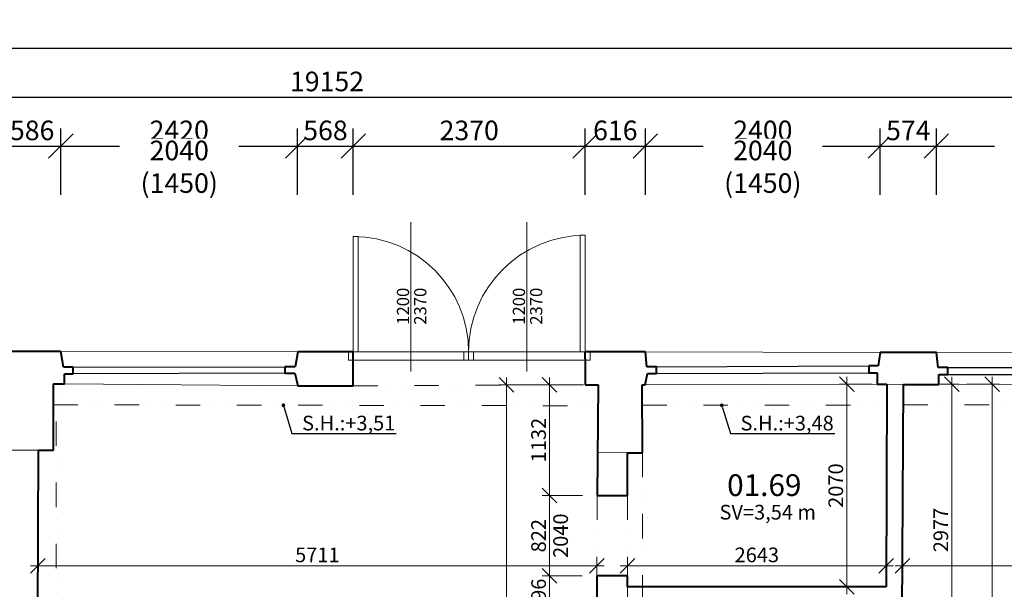
# Model space of a CAD drawing. Units: millimetres. Extents: x -737523 to 8018392, y -67163 to 473636.
# Drawn here: x 403726 to 413787, y 226360 to 232181 of the extents above; entities that cross this region are included whole.
import ezdxf
from ezdxf import colors
from ezdxf.entities.mleader import LeaderData, LeaderLine
from ezdxf.enums import TextEntityAlignment as Align
from ezdxf.math import Vec2, Vec3

# ---------------------------------------------------------------- set-up
doc = ezdxf.new("R2010")
doc.units = ezdxf.units.MM
doc.linetypes.add('DIVIDE', pattern=[1.25, 0.5, -0.25, 0, -0.25, 0, -0.25])
doc.layers.get('0').update_dxf_attribs({"color": 252})
doc.layers.get('Defpoints').update_dxf_attribs({"color": 252})
doc.layers.add('1NP_dvere okna', color=252, linetype='Continuous')
for name, color, linetype, lineweight in [('GC3_A_T_DESCR_A', 252, 'Continuous', 20), ('JF_HORDIM', 252, 'Continuous', 0), ('JF_ROOMNR', 252, 'Continuous', 30), ('JF_WINDOOR_buracie', 252, 'Continuous', 15), ('Steny 1NP', 252, 'Continuous', 40), ('Tenke 1NP', 252, 'Continuous', 13), ('Tenke 2NP', 252, 'Continuous', 13)]:
    doc.layers.add(name, color=color, linetype=linetype, lineweight=lineweight)
doc.styles.add('ISOCP', font='isocpeur.ttf')
doc.styles.add('ISOCPEUR', font='isocpeur.ttf', dxfattribs={"height": 497})
doc.styles.get("Standard").update_dxf_attribs({"font": 'ic-simplex.shx', "width": 0.8})
doc.dimstyles.new('CADKON', dxfattribs={"dimscale": 100, "dimtxt": 2, "dimasz": 2.5, "dimexe": 1.8, "dimexo": 5, "dimgap": 0.6, "dimtad": 1, "dimrnd": 1, "dimtxsty": 'Standard', "dimblk1": 'OBLIQUE', "dimblk2": 'OBLIQUE', "dimsah": 1, "dimcen": 2.5, "dimadec": 1, "dimazin": 2, "dimtfac": 1, "dimtix": 1, "dimtmove": 2, "dimatfit": 3, "dimldrblk": 'OPEN30', "dimfxl": 5, "dimfxlon": 1, "dimtfill": 1, "dimtfillclr": 256, "dimtolj": 1, "dimarcsym": 0})
doc.dimstyles.new('M_50 - VONKAJSKY', dxfattribs={"dimscale": 75, "dimtxt": 2, "dimasz": 2, "dimexe": 1, "dimexo": 2, "dimgap": 0.5, "dimtad": 1, "dimrnd": 1, "dimzin": 9, "dimtxsty": 'ISOCP', "dimblk": 'OBLIQUE', "dimcen": 2, "dimdle": 1, "dimclrd": 256, "dimclre": 256, "dimclrt": 7, "dimadec": 0, "dimazin": 0, "dimtfac": 1, "dimtix": 1, "dimtmove": 2, "dimatfit": 3, "dimfxl": 6, "dimfxlon": 1, "dimtolj": 1, "dimtzin": 0, "dimlwd": -1, "dimlwe": -1, "dimarcsym": 0})

# ---------------------------------------------------------------- blocks, each defined once
blk = doc.blocks.new('_Dot')
at = {"color": 0, "linetype": 'ByBlock', "lineweight": -2}
blk.add_line((-0.5, 0), (-1, 0), dxfattribs=at)
at = {"color": 0, "linetype": 'ByBlock', "const_width": 0.5}
blk.add_lwpolyline([(-0.25, 0, 1), (0.25, 0, 1)], format="xyb", close=True, dxfattribs=at)
blk = doc.blocks.new('*U185')
for p, q in [((-589, 200), (-589, -1324)), ((-1179, 85), (0, 85)), ((-1179, 0), (0, 0))]:
    blk.add_line(p, q)
for points in [[(-1179, 0), (-1179, 85), (-1229, 85), (-1229, 0)], [(0, 0), (0, -1179), (-50, -1179), (-50, 0)], [(0, 0), (0, 85), (50, 85), (50, 0)]]:
    blk.add_lwpolyline(points, close=True)
blk.add_arc((0, 0), 1179, 180, 270)
at = {"style": 'ISOCPEUR'}
blk.add_attdef('VD', text='', height=125, rotation=270, dxfattribs=at).set_placement((-622, -466), align=Align.TOP_CENTER)
blk.add_attdef('SD', text='', height=125, rotation=270, dxfattribs=at).set_placement((-610, -466), align=Align.BOTTOM_CENTER)
blk = doc.blocks.new('*U184')
for p, q in [((595, 200), (595, -1324)), ((1191, 85), (0, 85)), ((1191, 0), (0, 0))]:
    blk.add_line(p, q)
for points in [[(0, 0), (0, 85), (-50, 85), (-50, 0)], [(0, 0), (0, -1191), (50, -1191), (50, 0)], [(1191, 0), (1191, 85), (1241, 85), (1241, 0)]]:
    blk.add_lwpolyline(points, close=True)
blk.add_arc((0, 0), 1191, 270, 0)
at = {"style": 'ISOCPEUR'}
blk.add_attdef('VD', text='', height=125, rotation=270, dxfattribs=at).set_placement((563, -466), align=Align.TOP_CENTER)
blk.add_attdef('SD', text='', height=125, rotation=270, dxfattribs=at).set_placement((575, -466), align=Align.BOTTOM_CENTER)
blk = doc.blocks.new('_Oblique')
at = {"color": 0, "linetype": 'ByBlock', "lineweight": -2}
blk.add_line((-0.5, -0.5), (0.5, 0.5), dxfattribs=at)
blk = doc.blocks.new('*D252')
at = {"layer": 'Defpoints', "color": 0, "transparency": 16777216}
for p in [(404146, 230890), (403560, 228789), (404146, 228791)]:
    blk.add_point(p, dxfattribs=at)
at = {"layer": 'JF_HORDIM', "color": 0, "lineweight": -2, "transparency": 16777216}
for p, q in [((403560, 230390), (403560, 231070)), ((404146, 230390), (404146, 231070)), ((403560, 230890), (404146, 230890))]:
    blk.add_line(p, q, dxfattribs=at)
at = {"layer": 'JF_HORDIM', "color": 0, "lineweight": -2, "transparency": 16777216, "xscale": 250, "yscale": 250, "zscale": 250, "rotation": 180}
blk.add_blockref('_Oblique', (403560, 230890), dxfattribs=at)
at = {"layer": 'JF_HORDIM', "color": 0, "lineweight": -2, "transparency": 16777216, "xscale": 250, "yscale": 250, "zscale": 250}
blk.add_blockref('_Oblique', (404146, 230890), dxfattribs=at)
at = {"layer": 'JF_HORDIM', "color": 0, "transparency": 16777216, "insert": (403853, 231050), "char_height": 200, "attachment_point": 5, "bg_fill": 3, "box_fill_scale": 1.1, "bg_fill_color": 256, "bg_fill_true_color": 13158600, "bg_fill_transparency": 0}
blk.add_mtext('\\A1;586', dxfattribs=at)
blk = doc.blocks.new('_Open30')
at = {"color": 0, "lineweight": -2}
for p, q in [((-1, 0.268), (0, 0)), ((0, 0), (-1, -0.268)), ((0, 0), (-1, 0))]:
    blk.add_line(p, q, dxfattribs=at)
blk = doc.blocks.new('*D253')
at = {"layer": 'Defpoints', "color": 0, "transparency": 16777216}
for p in [(406566, 230890), (404146, 228791), (406566, 228787)]:
    blk.add_point(p, dxfattribs=at)
at = {"layer": 'JF_HORDIM', "color": 0, "lineweight": -2, "transparency": 16777216}
for p, q in [((404146, 230390), (404146, 231070)), ((406566, 230390), (406566, 231070)), ((404146, 230890), (406566, 230890))]:
    blk.add_line(p, q, dxfattribs=at)
at = {"layer": 'JF_HORDIM', "color": 0, "lineweight": -2, "transparency": 16777216, "xscale": 250, "yscale": 250, "zscale": 250, "rotation": 180}
blk.add_blockref('_Oblique', (404146, 230890), dxfattribs=at)
at = {"layer": 'JF_HORDIM', "color": 0, "lineweight": -2, "transparency": 16777216, "xscale": 250, "yscale": 250, "zscale": 250}
blk.add_blockref('_Oblique', (406566, 230890), dxfattribs=at)
at = {"layer": 'JF_HORDIM', "color": 0, "transparency": 16777216, "insert": (405356, 231050), "char_height": 200, "attachment_point": 5, "bg_fill": 3, "box_fill_scale": 1.1, "bg_fill_color": 256, "bg_fill_true_color": 13158600, "bg_fill_transparency": 0}
blk.add_mtext('\\A1;2420', dxfattribs=at)
at = {"layer": 'JF_HORDIM', "color": 0, "transparency": 16777216, "insert": (405356, 230678), "char_height": 200, "attachment_point": 5, "bg_fill": 3, "box_fill_scale": 1.1, "bg_fill_color": 256, "bg_fill_true_color": 13158600, "bg_fill_transparency": 0}
blk.add_mtext('\\A1;2040 (1450)', dxfattribs=at)
blk = doc.blocks.new('*D254')
at = {"layer": 'Defpoints', "color": 0, "transparency": 16777216}
for p in [(407134, 230890), (406566, 228787), (407134, 228787)]:
    blk.add_point(p, dxfattribs=at)
at = {"layer": 'JF_HORDIM', "color": 0, "lineweight": -2, "transparency": 16777216}
for p, q in [((406566, 230390), (406566, 231070)), ((407134, 230390), (407134, 231070)), ((406566, 230890), (407134, 230890))]:
    blk.add_line(p, q, dxfattribs=at)
at = {"layer": 'JF_HORDIM', "color": 0, "lineweight": -2, "transparency": 16777216, "xscale": 250, "yscale": 250, "zscale": 250, "rotation": 180}
blk.add_blockref('_Oblique', (406566, 230890), dxfattribs=at)
at = {"layer": 'JF_HORDIM', "color": 0, "lineweight": -2, "transparency": 16777216, "xscale": 250, "yscale": 250, "zscale": 250}
blk.add_blockref('_Oblique', (407134, 230890), dxfattribs=at)
at = {"layer": 'JF_HORDIM', "color": 0, "transparency": 16777216, "insert": (406850, 231050), "char_height": 200, "attachment_point": 5, "bg_fill": 3, "box_fill_scale": 1.1, "bg_fill_color": 256, "bg_fill_true_color": 13158600, "bg_fill_transparency": 0}
blk.add_mtext('\\A1;568', dxfattribs=at)
blk = doc.blocks.new('*D255')
at = {"layer": 'Defpoints', "color": 0, "transparency": 16777216}
for p in [(409504, 230890), (407134, 228787), (409504, 228787)]:
    blk.add_point(p, dxfattribs=at)
at = {"layer": 'JF_HORDIM', "color": 0, "lineweight": -2, "transparency": 16777216}
for p, q in [((407134, 230390), (407134, 231070)), ((409504, 230390), (409504, 231070)), ((407134, 230890), (409504, 230890))]:
    blk.add_line(p, q, dxfattribs=at)
at = {"layer": 'JF_HORDIM', "color": 0, "lineweight": -2, "transparency": 16777216, "xscale": 250, "yscale": 250, "zscale": 250, "rotation": 180}
blk.add_blockref('_Oblique', (407134, 230890), dxfattribs=at)
at = {"layer": 'JF_HORDIM', "color": 0, "lineweight": -2, "transparency": 16777216, "xscale": 250, "yscale": 250, "zscale": 250}
blk.add_blockref('_Oblique', (409504, 230890), dxfattribs=at)
at = {"layer": 'JF_HORDIM', "color": 0, "transparency": 16777216, "insert": (408319, 231050), "char_height": 200, "attachment_point": 5, "bg_fill": 3, "box_fill_scale": 1.1, "bg_fill_color": 256, "bg_fill_true_color": 13158600, "bg_fill_transparency": 0}
blk.add_mtext('\\A1;2370', dxfattribs=at)
blk = doc.blocks.new('*D256')
at = {"layer": 'Defpoints', "color": 0, "transparency": 16777216}
for p in [(410119, 230890), (409504, 228787), (410119, 228787)]:
    blk.add_point(p, dxfattribs=at)
at = {"layer": 'JF_HORDIM', "color": 0, "lineweight": -2, "transparency": 16777216}
for p, q in [((409504, 230390), (409504, 231070)), ((410119, 230390), (410119, 231070)), ((409504, 230890), (410119, 230890))]:
    blk.add_line(p, q, dxfattribs=at)
at = {"layer": 'JF_HORDIM', "color": 0, "lineweight": -2, "transparency": 16777216, "xscale": 250, "yscale": 250, "zscale": 250, "rotation": 180}
blk.add_blockref('_Oblique', (409504, 230890), dxfattribs=at)
at = {"layer": 'JF_HORDIM', "color": 0, "lineweight": -2, "transparency": 16777216, "xscale": 250, "yscale": 250, "zscale": 250}
blk.add_blockref('_Oblique', (410119, 230890), dxfattribs=at)
at = {"layer": 'JF_HORDIM', "color": 0, "transparency": 16777216, "insert": (409812, 231050), "char_height": 200, "attachment_point": 5, "bg_fill": 3, "box_fill_scale": 1.1, "bg_fill_color": 256, "bg_fill_true_color": 13158600, "bg_fill_transparency": 0}
blk.add_mtext('\\A1;616', dxfattribs=at)
blk = doc.blocks.new('*D257')
at = {"layer": 'Defpoints', "color": 0, "transparency": 16777216}
for p in [(412519, 230890), (410119, 228787), (412519, 228779)]:
    blk.add_point(p, dxfattribs=at)
at = {"layer": 'JF_HORDIM', "color": 0, "lineweight": -2, "transparency": 16777216}
for p, q in [((410119, 230390), (410119, 231070)), ((412519, 230390), (412519, 231070)), ((410119, 230890), (412519, 230890))]:
    blk.add_line(p, q, dxfattribs=at)
at = {"layer": 'JF_HORDIM', "color": 0, "lineweight": -2, "transparency": 16777216, "xscale": 250, "yscale": 250, "zscale": 250, "rotation": 180}
blk.add_blockref('_Oblique', (410119, 230890), dxfattribs=at)
at = {"layer": 'JF_HORDIM', "color": 0, "lineweight": -2, "transparency": 16777216, "xscale": 250, "yscale": 250, "zscale": 250}
blk.add_blockref('_Oblique', (412519, 230890), dxfattribs=at)
at = {"layer": 'JF_HORDIM', "color": 0, "transparency": 16777216, "insert": (411319, 231050), "char_height": 200, "attachment_point": 5, "bg_fill": 3, "box_fill_scale": 1.1, "bg_fill_color": 256, "bg_fill_true_color": 13158600, "bg_fill_transparency": 0}
blk.add_mtext('\\A1;2400', dxfattribs=at)
at = {"layer": 'JF_HORDIM', "color": 0, "transparency": 16777216, "insert": (411319, 230678), "char_height": 200, "attachment_point": 5, "bg_fill": 3, "box_fill_scale": 1.1, "bg_fill_color": 256, "bg_fill_true_color": 13158600, "bg_fill_transparency": 0}
blk.add_mtext('\\A1;2040 (1450)', dxfattribs=at)
blk = doc.blocks.new('*D258')
at = {"layer": 'Defpoints', "color": 0, "transparency": 16777216}
for p in [(413093, 230890), (412519, 228779), (413093, 228781)]:
    blk.add_point(p, dxfattribs=at)
at = {"layer": 'JF_HORDIM', "color": 0, "lineweight": -2, "transparency": 16777216}
for p, q in [((412519, 230390), (412519, 231070)), ((413093, 230390), (413093, 231070)), ((412519, 230890), (413093, 230890))]:
    blk.add_line(p, q, dxfattribs=at)
at = {"layer": 'JF_HORDIM', "color": 0, "lineweight": -2, "transparency": 16777216, "xscale": 250, "yscale": 250, "zscale": 250, "rotation": 180}
blk.add_blockref('_Oblique', (412519, 230890), dxfattribs=at)
at = {"layer": 'JF_HORDIM', "color": 0, "lineweight": -2, "transparency": 16777216, "xscale": 250, "yscale": 250, "zscale": 250}
blk.add_blockref('_Oblique', (413093, 230890), dxfattribs=at)
at = {"layer": 'JF_HORDIM', "color": 0, "transparency": 16777216, "insert": (412806, 231050), "char_height": 200, "attachment_point": 5, "bg_fill": 3, "box_fill_scale": 1.1, "bg_fill_color": 256, "bg_fill_true_color": 13158600, "bg_fill_transparency": 0}
blk.add_mtext('\\A1;574', dxfattribs=at)
blk = doc.blocks.new('*D259')
at = {"layer": 'Defpoints', "color": 0, "transparency": 16777216}
for p in [(415499, 230890), (413093, 228781), (415499, 228790)]:
    blk.add_point(p, dxfattribs=at)
at = {"layer": 'JF_HORDIM', "color": 0, "lineweight": -2, "transparency": 16777216}
for p, q in [((413093, 230390), (413093, 231070)), ((415499, 230390), (415499, 231070)), ((413093, 230890), (415499, 230890))]:
    blk.add_line(p, q, dxfattribs=at)
at = {"layer": 'JF_HORDIM', "color": 0, "lineweight": -2, "transparency": 16777216, "xscale": 250, "yscale": 250, "zscale": 250, "rotation": 180}
blk.add_blockref('_Oblique', (413093, 230890), dxfattribs=at)
at = {"layer": 'JF_HORDIM', "color": 0, "lineweight": -2, "transparency": 16777216, "xscale": 250, "yscale": 250, "zscale": 250}
blk.add_blockref('_Oblique', (415499, 230890), dxfattribs=at)
at = {"layer": 'JF_HORDIM', "color": 0, "transparency": 16777216, "insert": (414296, 231050), "char_height": 200, "attachment_point": 5, "bg_fill": 3, "box_fill_scale": 1.1, "bg_fill_color": 256, "bg_fill_true_color": 13158600, "bg_fill_transparency": 0}
blk.add_mtext('\\A1;2406', dxfattribs=at)
at = {"layer": 'JF_HORDIM', "color": 0, "transparency": 16777216, "insert": (414296, 230678), "char_height": 200, "attachment_point": 5, "bg_fill": 3, "box_fill_scale": 1.1, "bg_fill_color": 256, "bg_fill_true_color": 13158600, "bg_fill_transparency": 0}
blk.add_mtext('\\A1;2040 (1450)', dxfattribs=at)
blk = doc.blocks.new('*D272')
at = {"layer": 'Defpoints', "color": 0, "transparency": 16777216}
for p in [(416442, 231390), (397291, 228802), (416442, 228795)]:
    blk.add_point(p, dxfattribs=at)
at = {"layer": 'JF_HORDIM', "color": 0, "lineweight": -2, "transparency": 16777216}
for p, q in [((397291, 230890), (397291, 231570)), ((416442, 230890), (416442, 231570)), ((397291, 231390), (416442, 231390))]:
    blk.add_line(p, q, dxfattribs=at)
at = {"layer": 'JF_HORDIM', "color": 0, "lineweight": -2, "transparency": 16777216, "xscale": 250, "yscale": 250, "zscale": 250, "rotation": 180}
blk.add_blockref('_Oblique', (397291, 231390), dxfattribs=at)
at = {"layer": 'JF_HORDIM', "color": 0, "lineweight": -2, "transparency": 16777216, "xscale": 250, "yscale": 250, "zscale": 250}
blk.add_blockref('_Oblique', (416442, 231390), dxfattribs=at)
at = {"layer": 'JF_HORDIM', "color": 0, "transparency": 16777216, "insert": (406866, 231550), "char_height": 200, "attachment_point": 5, "bg_fill": 3, "box_fill_scale": 1.1, "bg_fill_color": 256, "bg_fill_true_color": 13158600, "bg_fill_transparency": 0}
blk.add_mtext('\\A1;19152', dxfattribs=at)
blk = doc.blocks.new('*D277')
at = {"layer": 'Defpoints', "color": 0, "transparency": 16777216}
for p in [(425642, 231890), (309662, 221468), (425642, 209591)]:
    blk.add_point(p, dxfattribs=at)
at = {"layer": 'JF_HORDIM', "color": 0, "lineweight": -2, "transparency": 16777216}
for p, q in [((309662, 231390), (309662, 232070)), ((425642, 231390), (425642, 232070)), ((309662, 231890), (425642, 231890))]:
    blk.add_line(p, q, dxfattribs=at)
at = {"layer": 'JF_HORDIM', "color": 0, "lineweight": -2, "transparency": 16777216, "xscale": 250, "yscale": 250, "zscale": 250, "rotation": 180}
blk.add_blockref('_Oblique', (309662, 231890), dxfattribs=at)
at = {"layer": 'JF_HORDIM', "color": 0, "lineweight": -2, "transparency": 16777216, "xscale": 250, "yscale": 250, "zscale": 250}
blk.add_blockref('_Oblique', (425642, 231890), dxfattribs=at)
at = {"layer": 'JF_HORDIM', "color": 0, "transparency": 16777216, "insert": (367652, 232050), "char_height": 200, "attachment_point": 5, "bg_fill": 3, "box_fill_scale": 1.1, "bg_fill_color": 256, "bg_fill_true_color": 13158600, "bg_fill_transparency": 0}
blk.add_mtext('\\A1;115980', dxfattribs=at)
blk = doc.blocks.new('*D278')
at = {"layer": 'Defpoints', "color": 0, "transparency": 16777216}
for p in [(409636, 228451), (409140, 227319), (409627, 227319)]:
    blk.add_point(p, dxfattribs=at)
at = {"layer": 'JF_HORDIM', "transparency": 16777216}
for p, q in [((409140, 228526), (409140, 227244)), ((409486, 228451), (409065, 228451)), ((409477, 227319), (409065, 227319))]:
    blk.add_line(p, q, dxfattribs=at)
at = {"layer": 'JF_HORDIM', "transparency": 16777216, "xscale": 150, "yscale": 150, "zscale": 150}
for p, rotation in [((409140, 228451), 90), ((409140, 227319), 270)]:
    blk.add_blockref('_Oblique', p, dxfattribs=dict(at, rotation=rotation))
at = {"layer": 'JF_HORDIM', "color": 7, "transparency": 16777216, "insert": (409028, 227885), "char_height": 150, "attachment_point": 5, "rotation": 90, "style": 'ISOCP'}
blk.add_mtext('\\A1;1132', dxfattribs=at)
blk = doc.blocks.new('*D279')
at = {"layer": 'Defpoints', "color": 0, "transparency": 16777216}
for p in [(409627, 227319), (409140, 226497), (409622, 226497)]:
    blk.add_point(p, dxfattribs=at)
at = {"layer": 'JF_HORDIM', "transparency": 16777216}
for p, q in [((409140, 227394), (409140, 226422)), ((409477, 227319), (409065, 227319)), ((409472, 226497), (409065, 226497))]:
    blk.add_line(p, q, dxfattribs=at)
at = {"layer": 'JF_HORDIM', "transparency": 16777216, "xscale": 150, "yscale": 150, "zscale": 150}
for p, rotation in [((409140, 227319), 90), ((409140, 226497), 270)]:
    blk.add_blockref('_Oblique', p, dxfattribs=dict(at, rotation=rotation))
at = {"layer": 'JF_HORDIM', "color": 7, "transparency": 16777216, "char_height": 150, "attachment_point": 5, "rotation": 90, "style": 'ISOCP'}
for s, insert in [('\\A1;2040', (409253, 226908)), ('\\A1;822', (409028, 226908))]:
    blk.add_mtext(s, dxfattribs=dict(at, insert=insert))
blk = doc.blocks.new('*D280')
at = {"layer": 'Defpoints', "color": 0, "transparency": 16777216}
for p in [(409622, 226497), (409140, 226101), (409622, 226101)]:
    blk.add_point(p, dxfattribs=at)
at = {"layer": 'JF_HORDIM', "transparency": 16777216}
for p, q in [((409472, 226497), (409065, 226497)), ((409140, 226572), (409140, 226026)), ((409472, 226101), (409065, 226101))]:
    blk.add_line(p, q, dxfattribs=at)
at = {"layer": 'JF_HORDIM', "transparency": 16777216, "xscale": 150, "yscale": 150, "zscale": 150}
for p, rotation in [((409140, 226497), 90), ((409140, 226101), 270)]:
    blk.add_blockref('_Oblique', p, dxfattribs=dict(at, rotation=rotation))
at = {"layer": 'JF_HORDIM', "color": 7, "transparency": 16777216, "insert": (409028, 226299), "char_height": 150, "attachment_point": 5, "rotation": 90, "style": 'ISOCP'}
blk.add_mtext('\\A1;396', dxfattribs=at)
blk = doc.blocks.new('*D283')
at = {"layer": 'Defpoints', "color": 0, "transparency": 16777216}
for p in [(412758, 228455), (412739, 225478), (413250, 225478)]:
    blk.add_point(p, dxfattribs=at)
at = {"layer": 'JF_HORDIM', "transparency": 16777216}
for p, q in [((413250, 228530), (413250, 225403)), ((412908, 228455), (413325, 228455)), ((412889, 225478), (413325, 225478))]:
    blk.add_line(p, q, dxfattribs=at)
at = {"layer": 'JF_HORDIM', "transparency": 16777216, "xscale": 150, "yscale": 150, "zscale": 150}
for p, rotation in [((413250, 228455), 90), ((413250, 225478), 270)]:
    blk.add_blockref('_Oblique', p, dxfattribs=dict(at, rotation=rotation))
at = {"layer": 'JF_HORDIM', "color": 7, "transparency": 16777216, "insert": (413138, 226966), "char_height": 150, "attachment_point": 5, "rotation": 90, "style": 'ISOCP'}
blk.add_mtext('\\A1;2977', dxfattribs=at)
blk = doc.blocks.new('*D332')
at = {"layer": 'Defpoints', "color": 0, "transparency": 16777216}
for p in [(416442, 228795), (427930, 228795), (366911, 184586)]:
    blk.add_point(p, dxfattribs=at)
at = {"layer": 'JF_HORDIM', "color": 0, "lineweight": -2, "transparency": 16777216}
for p, q in [((427430, 228795), (428110, 228795)), ((427930, 184586), (427930, 228795)), ((427430, 184586), (428110, 184586))]:
    blk.add_line(p, q, dxfattribs=at)
at = {"layer": 'JF_HORDIM', "color": 0, "lineweight": -2, "transparency": 16777216, "xscale": 250, "yscale": 250, "zscale": 250}
for p, rotation in [((427930, 228795), 90), ((427930, 184586), 270)]:
    blk.add_blockref('_Oblique', p, dxfattribs=dict(at, rotation=rotation))
at = {"layer": 'JF_HORDIM', "color": 0, "transparency": 16777216, "insert": (427770, 206691), "char_height": 200, "attachment_point": 5, "rotation": 90, "bg_fill": 3, "box_fill_scale": 1.1, "bg_fill_color": 256, "bg_fill_true_color": 13158600, "bg_fill_transparency": 0}
blk.add_mtext('\\A1;44209', dxfattribs=at)
blk = doc.blocks.new('*D612')
at = {"layer": 'Defpoints', "color": 0, "transparency": 16777216}
for p in [(409623, 226610), (409623, 226600), (403912, 226457)]:
    blk.add_point(p, dxfattribs=at)
at = {"layer": 'JF_HORDIM', "transparency": 16777216}
for p, q in [((403837, 226600), (409698, 226600)), ((403912, 226600), (403912, 226675)), ((409623, 226600), (409623, 226525))]:
    blk.add_line(p, q, dxfattribs=at)
at = {"layer": 'JF_HORDIM', "transparency": 16777216, "xscale": 150, "yscale": 150, "zscale": 150, "rotation": 180}
blk.add_blockref('_Oblique', (403912, 226600), dxfattribs=at)
at = {"layer": 'JF_HORDIM', "transparency": 16777216, "xscale": 150, "yscale": 150, "zscale": 150}
blk.add_blockref('_Oblique', (409623, 226600), dxfattribs=at)
at = {"layer": 'JF_HORDIM', "color": 7, "transparency": 16777216, "insert": (406767, 226712), "char_height": 150, "attachment_point": 5, "style": 'ISOCP'}
blk.add_mtext('\\A1;5711', dxfattribs=at)
blk = doc.blocks.new('*D613')
at = {"layer": 'Defpoints', "color": 0, "transparency": 16777216}
for p in [(409937, 226610), (412579, 226655), (412579, 226600)]:
    blk.add_point(p, dxfattribs=at)
at = {"layer": 'JF_HORDIM', "transparency": 16777216}
for p, q in [((409862, 226600), (412654, 226600)), ((409937, 226600), (409937, 226525)), ((412579, 226600), (412579, 226525))]:
    blk.add_line(p, q, dxfattribs=at)
at = {"layer": 'JF_HORDIM', "transparency": 16777216, "xscale": 150, "yscale": 150, "zscale": 150, "rotation": 180}
blk.add_blockref('_Oblique', (409937, 226600), dxfattribs=at)
at = {"layer": 'JF_HORDIM', "transparency": 16777216, "xscale": 150, "yscale": 150, "zscale": 150}
blk.add_blockref('_Oblique', (412579, 226600), dxfattribs=at)
at = {"layer": 'JF_HORDIM', "color": 7, "transparency": 16777216, "insert": (411258, 226712), "char_height": 150, "attachment_point": 5, "style": 'ISOCP'}
blk.add_mtext('\\A1;2643', dxfattribs=at)
blk = doc.blocks.new('*D614')
at = {"layer": 'Defpoints', "color": 0, "transparency": 16777216}
for p in [(412746, 226625), (416100, 226600), (416100, 226592)]:
    blk.add_point(p, dxfattribs=at)
at = {"layer": 'JF_HORDIM', "transparency": 16777216}
for p, q in [((412671, 226600), (416175, 226600)), ((412746, 226600), (412746, 226525)), ((416100, 226600), (416100, 226675))]:
    blk.add_line(p, q, dxfattribs=at)
at = {"layer": 'JF_HORDIM', "transparency": 16777216, "xscale": 150, "yscale": 150, "zscale": 150, "rotation": 180}
blk.add_blockref('_Oblique', (412746, 226600), dxfattribs=at)
at = {"layer": 'JF_HORDIM', "transparency": 16777216, "xscale": 150, "yscale": 150, "zscale": 150}
blk.add_blockref('_Oblique', (416100, 226600), dxfattribs=at)
at = {"layer": 'JF_HORDIM', "color": 7, "transparency": 16777216, "insert": (414423, 226712), "char_height": 150, "attachment_point": 5, "style": 'ISOCP'}
blk.add_mtext('\\A1;3353', dxfattribs=at)
blk = doc.blocks.new('*D627')
at = {"layer": 'Defpoints', "color": 0, "transparency": 16777216}
for p in [(408699, 228451), (409275, 228451), (409327, 222043)]:
    blk.add_point(p, dxfattribs=at)
at = {"layer": 'JF_HORDIM', "transparency": 16777216}
for p, q in [((408699, 221968), (408699, 228526)), ((409125, 228451), (408624, 228451)), ((409149, 222043), (408624, 222043))]:
    blk.add_line(p, q, dxfattribs=at)
at = {"layer": 'JF_HORDIM', "transparency": 16777216, "xscale": 150, "yscale": 150, "zscale": 150}
for p, rotation in [((408699, 228451), 90), ((408699, 222043), 270)]:
    blk.add_blockref('_Oblique', p, dxfattribs=dict(at, rotation=rotation))
at = {"layer": 'JF_HORDIM', "color": 7, "transparency": 16777216, "insert": (408587, 225247), "char_height": 150, "attachment_point": 5, "rotation": 90, "style": 'ISOCP'}
blk.add_mtext('\\A1;6409', dxfattribs=at)
blk = doc.blocks.new('*D629')
at = {"layer": 'Defpoints', "color": 0, "transparency": 16777216}
for p in [(412178, 228455), (412587, 228455), (412578, 226385)]:
    blk.add_point(p, dxfattribs=at)
at = {"layer": 'JF_HORDIM', "transparency": 16777216}
for p, q in [((412178, 226310), (412178, 228530)), ((412437, 228455), (412103, 228455)), ((412428, 226385), (412103, 226385))]:
    blk.add_line(p, q, dxfattribs=at)
at = {"layer": 'JF_HORDIM', "transparency": 16777216, "xscale": 150, "yscale": 150, "zscale": 150}
for p, rotation in [((412178, 228455), 90), ((412178, 226385), 270)]:
    blk.add_blockref('_Oblique', p, dxfattribs=dict(at, rotation=rotation))
at = {"layer": 'JF_HORDIM', "color": 7, "transparency": 16777216, "insert": (412065, 227420), "char_height": 150, "attachment_point": 5, "rotation": 90, "style": 'ISOCP'}
blk.add_mtext('\\A1;2070', dxfattribs=at)
blk = doc.blocks.new('*D632')
at = {"layer": 'Defpoints', "color": 0, "transparency": 16777216}
for p in [(413250, 228455), (413664, 228455), (410060, 215782)]:
    blk.add_point(p, dxfattribs=at)
at = {"layer": 'JF_HORDIM', "transparency": 16777216}
for p, q in [((413664, 215707), (413664, 228530)), ((413400, 228455), (413739, 228455)), ((413214, 215782), (413739, 215782))]:
    blk.add_line(p, q, dxfattribs=at)
at = {"layer": 'JF_HORDIM', "transparency": 16777216, "xscale": 150, "yscale": 150, "zscale": 150}
for p, rotation in [((413664, 228455), 90), ((413664, 215782), 270)]:
    blk.add_blockref('_Oblique', p, dxfattribs=dict(at, rotation=rotation))
at = {"layer": 'JF_HORDIM', "color": 7, "transparency": 16777216, "insert": (413551, 222118), "char_height": 150, "attachment_point": 5, "rotation": 90, "style": 'ISOCP'}
blk.add_mtext('\\A1;12673', dxfattribs=at)

msp = doc.modelspace()

# ---------------------------------------------------------------- linework, layer by layer
at = {"layer": '1NP_dvere okna', "color": 252}
for p, q in [((404272.616, 228630.528), (406434.184, 228634.909)), ((410233.243, 228633.238), (412401.096, 228644.782)), ((413211.233, 228627.01), (415373.56, 228622.019)), ((406434.184, 228570.196), (404272.616, 228562.603)), ((410233.243, 228563.958), (412401.096, 228572.388)), ((413211.233, 228554.974), (415373.56, 228557.18))]:
    msp.add_line(p, q, dxfattribs=at)
at = {"layer": 'Steny 1NP', "color": 252}
for p, q in [((404173.694, 228630.528), (404146.061, 228790.562)), ((406566.286, 228786.521), (406539.927, 228634.909)), ((407134.468, 228725.506), (407134.084, 228786.554)), ((407134.468, 228438.614), (407134.468, 228725.506)), ((409503.412, 228714.606), (409503.729, 228786.691)), ((409503.412, 228714.606), (409503.412, 228451.326)), ((410133.669, 228633.238), (410119.417, 228786.727)), ((412519.02, 228779.36), (412498.592, 228644.782)), ((413110.901, 228627.01), (413093.419, 228780.609)), ((404272.616, 228630.528), (404173.694, 228630.528)), ((404272.616, 228562.603), (404272.616, 228630.528)), ((406539.927, 228634.909), (406434.184, 228634.909)), ((406434.184, 228634.909), (406434.184, 228570.196)), ((410233.243, 228633.238), (410133.669, 228633.238)), ((410233.243, 228563.958), (410233.243, 228633.238)), ((412498.592, 228644.782), (412401.096, 228644.782)), ((412401.096, 228644.782), (412401.096, 228572.388)), ((413211.233, 228627.01), (413110.901, 228627.01)), ((413211.233, 228554.974), (413211.233, 228627.01)), ((404184.386, 228460.11), (404184.877, 228562.603)), ((404184.877, 228562.603), (404272.616, 228562.603)), ((406434.184, 228570.196), (406537.77, 228570.196)), ((406537.77, 228570.196), (406566.903, 228438.614)), ((410117.074, 228449.792), (410139.527, 228563.958)), ((410139.527, 228563.958), (410233.243, 228563.958)), ((412401.096, 228572.388), (412487.45, 228572.388)), ((412487.45, 228572.388), (412487.45, 228457.301)), ((413116.554, 228454.688), (413116.554, 228554.974)), ((413116.554, 228554.974), (413211.233, 228554.974)), ((404070.286, 227782.276), (404070.286, 228460.11)), ((404070.286, 228460.11), (404184.386, 228460.11)), ((406566.903, 228438.614), (407134.468, 228438.614)), ((409503.412, 228451.326), (409635.676, 228451.326)), ((409635.676, 228451.326), (409626.881, 227318.832)), ((410089.053, 227755.399), (410087.787, 228449.792)), ((410087.787, 228449.792), (410117.074, 228449.792)), ((412487.45, 228457.301), (412586.802, 228457.301)), ((412586.802, 228457.301), (412578.018, 226385.131)), ((412739.214, 225478.004), (412757.625, 228454.688)), ((412757.625, 228454.688), (413116.554, 228454.688)), ((403900.361, 224472.71), (403919.313, 227782.276)), ((403919.313, 227782.276), (404070.286, 227782.276)), ((409936.583, 227318.832), (409936.583, 227755.399)), ((409936.583, 227755.399), (410089.053, 227755.399)), ((409626.881, 227318.832), (409936.583, 227318.832)), ((409938.09, 226497.227), (409622.395, 226497.227)), ((409622.395, 226497.227), (409622.395, 226100.827)), ((409938.09, 226385.131), (409938.09, 226497.227)), ((412578.018, 226385.131), (409938.09, 226385.131))]:
    msp.add_line(p, q, dxfattribs=at)
at = {"layer": 'Tenke 1NP', "color": 252}
for p, q in [((412757.625, 228454.688), (412586.794, 228455.412)), ((403919.313, 227782.276), (403645.133, 227783.276)), ((409936.583, 227755.399), (409630.29, 227757.777)), ((409935.481, 226248.173), (409935.481, 226385.131))]:
    msp.add_line(p, q, dxfattribs=at)
at = {"layer": 'Tenke 2NP', "color": 252, "ltscale": 500}
for p, q in [((404146.061, 228790.562), (406566.286, 228786.521)), ((410119.417, 228786.727), (412519.02, 228779.36)), ((413093.419, 228780.609), (415499.365, 228789.763)), ((404184.386, 228460.11), (406566.903, 228438.614)), ((410117.074, 228449.792), (412487.45, 228457.301)), ((415492.916, 228456.441), (413116.554, 228454.688))]:
    msp.add_line(p, q, dxfattribs=at)
at = {"layer": 'Tenke 2NP', "color": 252, "linetype": 'DIVIDE', "ltscale": 500}
for p, q in [((407134.468, 228438.614), (409503.412, 228451.326)), ((404070.286, 228245.639), (409633.998, 228235.29)), ((410088.169, 228240.49), (412585.884, 228240.585)), ((412756.334, 228245.909), (415655.682, 228240.311)), ((409626.881, 227318.832), (409622.395, 226497.227)), ((409936.583, 227318.832), (409936.583, 226497.227))]:
    msp.add_line(p, q, dxfattribs=at)

# ---------------------------------------------------------------- block references
at = {"layer": 'JF_WINDOOR_buracie', "color": 252, "rotation": 180.0033335265171}
for name, p in [('*U185', (407134.083, 228786.6)), ('*U184', (409503.729, 228786.691))]:
    msp.add_blockref(name, p, dxfattribs=at).add_auto_attribs({'SD': '1200', 'VD': '2370'})

# ---------------------------------------------------------------- texts
at = {"layer": 'GC3_A_T_DESCR_A', "color": 252, "insert": (411369.498, 227148.141), "char_height": 150, "attachment_point": 5, "style": 'ISOCPEUR'}
msp.add_mtext('\\A1;SV=3,54 m', dxfattribs=at)

# ---------------------------------------------------------------- leaders
at = {"layer": 'GC3_A_T_DESCR_A', "color": 252, "ltscale": 3}
ml = msp.add_multileader_mtext('Standard', dxfattribs=at)
ml.set_content('\\A1;S.H.:+3,51', color=252, style='ISOCPEUR')
ml.set_leader_properties(color=256)
ml.set_arrow_properties(name='DOT')
ml.build(insert=Vec2(0, 0))
ml.multileader.update_dxf_attribs({"text_left_attachment_type": 6, "dogleg_length": 1, "arrow_head_size": 37.5, "scale": 75})
ctx = ml.context
ctx.base_point, ctx.scale, ctx.char_height, ctx.arrow_head_size, ctx.landing_gap_size, ctx.plane_origin, ctx.plane_x_axis, ctx.plane_y_axis = Vec3(401333.851, 227963.3), 75, 150, 37.5, 37.5, Vec3(401516.018, 227646.977), Vec3(1, 0, 0), Vec3(0, 1, 0)
ctx.left_attachment = 6
notes = []
notes.append((ctx, [(0, (1, 1, 0), (401267.432, 227963.3), (1, 0, 0), 66.42, [(0, [(401180.073, 228250.649)], 0, [])])]))
ctx.mtext.insert, ctx.mtext.text_direction, ctx.mtext.width, ctx.mtext.defined_height, ctx.mtext.flow_direction = Vec3(401371.351, 228143.3), Vec3(1, 0, 0), 473.47954, 372.496, 5
ml = msp.add_multileader_mtext('Standard', dxfattribs=at)
ml.set_content('\\A1;S.H.:+3,51', color=252, style='ISOCPEUR')
ml.set_leader_properties(color=256)
ml.set_arrow_properties(name='DOT')
ml.build(insert=Vec2(0, 0))
ml.multileader.update_dxf_attribs({"text_left_attachment_type": 6, "dogleg_length": 1, "arrow_head_size": 37.5, "scale": 75})
ctx = ml.context
ctx.base_point, ctx.scale, ctx.char_height, ctx.arrow_head_size, ctx.landing_gap_size, ctx.plane_origin, ctx.plane_x_axis, ctx.plane_y_axis = Vec3(406573.799, 227953.919), 75, 150, 37.5, 37.5, Vec3(406755.966, 227637.597), Vec3(1, 0, 0), Vec3(0, 1, 0)
ctx.left_attachment = 6
notes.append((ctx, [(0, (1, 1, 0), (406507.38, 227953.919), (1, 0, 0), 66.42, [(0, [(406420.021, 228241.269)], 0, [])])]))
ctx.mtext.insert, ctx.mtext.text_direction, ctx.mtext.width, ctx.mtext.defined_height, ctx.mtext.flow_direction = Vec3(406611.299, 228133.919), Vec3(1, 0, 0), 473.47954, 372.496, 5
ml = msp.add_multileader_mtext('Standard', dxfattribs=at)
ml.set_content('\\A1;S.H.:+3,48', color=252, style='ISOCPEUR')
ml.set_leader_properties(color=256)
ml.set_arrow_properties(name='DOT')
ml.build(insert=Vec2(0, 0))
ml.multileader.update_dxf_attribs({"text_left_attachment_type": 6, "dogleg_length": 1, "arrow_head_size": 37.5, "scale": 75})
ctx = ml.context
ctx.base_point, ctx.scale, ctx.char_height, ctx.arrow_head_size, ctx.landing_gap_size, ctx.plane_origin, ctx.plane_x_axis, ctx.plane_y_axis = Vec3(411053.779, 227953.171), 75, 150, 37.5, 37.5, Vec3(411235.945, 227636.849), Vec3(1, 0, 0), Vec3(0, 1, 0)
ctx.left_attachment = 6
notes.append((ctx, [(0, (1, 1, 0), (410987.359, 227953.171), (1, 0, 0), 66.42, [(0, [(410900, 228240.521)], 0, [])])]))
ctx.mtext.insert, ctx.mtext.text_direction, ctx.mtext.width, ctx.mtext.defined_height, ctx.mtext.flow_direction = Vec3(411091.279, 228133.171), Vec3(1, 0, 0), 473.47954, 372.496, 5
for ctx, leaders in notes:
    for number, flags, end, landing, length, lines in leaders:
        leader = LeaderData()
        leader.index, (leader.has_last_leader_line, leader.has_dogleg_vector, leader.attachment_direction) = number, flags
        leader.last_leader_point, leader.dogleg_vector, leader.dogleg_length = Vec3(end), Vec3(landing), length
        for number, points, colour, breaks in lines:
            line = LeaderLine()
            line.index, line.vertices, line.color, line.breaks = number, Vec3.list(points), colors.encode_raw_color(colour), breaks
            leader.lines.append(line)
        ctx.leaders.append(leader)

# ---------------------------------------------------------------- next in the draw order: dimensions: what is measured, and where the dimension line sits
at = {"layer": 'JF_HORDIM', "color": 252}
dim = msp.add_linear_dim(base=(404146.061, 230890), p1=(403560.291, 228789.154), p2=(404146.061, 228790.562), dimstyle='CADKON', dxfattribs=at)
dim.commit()
dim.dimension.update_dxf_attribs({"geometry": '*D252', "text_midpoint": (403853.176, 231050)})

# ---------------------------------------------------------------- next in the draw order: dimensions: what is measured, and where the dimension line sits
dim = msp.add_linear_dim(base=(406566.286, 230890), p1=(404146.0612, 228790.5616), p2=(406566.286, 228786.5206), text='<>\\X2040 (1450)', dimstyle='CADKON', dxfattribs=at)
dim.commit()
dim.dimension.update_dxf_attribs({"geometry": '*D253', "text_midpoint": (405356.1736, 230890)})

# ---------------------------------------------------------------- next in the draw order: dimensions: what is measured, and where the dimension line sits
dim = msp.add_linear_dim(base=(407134.083, 230890), p1=(406566.286, 228786.521), p2=(407134.083, 228786.554), dimstyle='CADKON', dxfattribs=at)
dim.commit()
dim.dimension.update_dxf_attribs({"geometry": '*D254', "text_midpoint": (406850.185, 231050)})

# ---------------------------------------------------------------- next in the draw order: dimensions: what is measured, and where the dimension line sits
dim = msp.add_linear_dim(base=(409503.729, 230890), p1=(407134.083, 228786.554), p2=(409503.729, 228786.691), dimstyle='CADKON', dxfattribs=at)
dim.commit()
dim.dimension.update_dxf_attribs({"geometry": '*D255', "text_midpoint": (408318.906, 231050)})

# ---------------------------------------------------------------- next in the draw order: dimensions: what is measured, and where the dimension line sits
dim = msp.add_linear_dim(base=(410119.417, 230890), p1=(409503.729, 228786.691), p2=(410119.417, 228786.727), dimstyle='CADKON', dxfattribs=at)
dim.commit()
dim.dimension.update_dxf_attribs({"geometry": '*D256', "text_midpoint": (409811.573, 231050)})

# ---------------------------------------------------------------- next in the draw order: dimensions: what is measured, and where the dimension line sits
dim = msp.add_linear_dim(base=(412519.02, 230890), p1=(410119.417, 228786.727), p2=(412519.02, 228779.36), text='<>\\X2040 (1450)', dimstyle='CADKON', dxfattribs=at)
dim.commit()
dim.dimension.update_dxf_attribs({"geometry": '*D257', "text_midpoint": (411319.218, 230890)})

# ---------------------------------------------------------------- next in the draw order: dimensions: what is measured, and where the dimension line sits
dim = msp.add_linear_dim(base=(413093.419, 230890), p1=(412519.02, 228779.36), p2=(413093.419, 228780.609), dimstyle='CADKON', dxfattribs=at)
dim.commit()
dim.dimension.update_dxf_attribs({"geometry": '*D258', "text_midpoint": (412806.219, 231050)})

# ---------------------------------------------------------------- next in the draw order: dimensions: what is measured, and where the dimension line sits
dim = msp.add_linear_dim(base=(415499.365, 230890), p1=(413093.419, 228780.609), p2=(415499.365, 228789.763), text='<>\\X2040 (1450)', dimstyle='CADKON', dxfattribs=at)
dim.commit()
dim.dimension.update_dxf_attribs({"geometry": '*D259', "text_midpoint": (414296.392, 230890)})

# ---------------------------------------------------------------- next in the draw order: dimensions: what is measured, and where the dimension line sits
dim = msp.add_linear_dim(base=(416442.213, 231390), p1=(397290.531, 228802.429), p2=(416442.213, 228795.302), dimstyle='CADKON', dxfattribs=at)
dim.commit()
dim.dimension.update_dxf_attribs({"geometry": '*D272', "text_midpoint": (406866.372, 231550)})

# ---------------------------------------------------------------- next in the draw order: dimensions: what is measured, and where the dimension line sits
dim = msp.add_linear_dim(base=(425641.95, 231890), p1=(309661.633, 221467.793), p2=(425641.95, 209591.442), dimstyle='CADKON', dxfattribs=at)
dim.commit()
dim.dimension.update_dxf_attribs({"geometry": '*D277', "text_midpoint": (367651.791, 232050)})

# ---------------------------------------------------------------- next in the draw order: dimensions: what is measured, and where the dimension line sits
for base, p1, p2, picture, middle in [((409140, 227318.832), (409635.676, 228451.326), (409626.881, 227318.832), '*D278', (409027.5, 227885.079)), ((413250, 225478.004), (412757.625, 228454.688), (412739.214, 225478.004), '*D283', (413137.5, 226966.346)), ((409140, 226100.827), (409622.395, 226497.227), (409622.395, 226100.827), '*D280', (409027.5, 226299.027))]:
    dim = msp.add_linear_dim(base=base, p1=p1, p2=p2, angle=90, dimstyle='M_50 - VONKAJSKY', dxfattribs=at)
    dim.commit()
    dim.dimension.update_dxf_attribs({"geometry": picture, "text_midpoint": middle})
dim = msp.add_linear_dim(base=(409140, 226497.2272), p1=(409626.8809, 227318.8324), p2=(409622.3949, 226497.2272), angle=90, text='<>\\X2040', dimstyle='M_50 - VONKAJSKY', dxfattribs=at)
dim.commit()
dim.dimension.update_dxf_attribs({"geometry": '*D279', "text_midpoint": (409140, 226908.0298)})

# ---------------------------------------------------------------- next in the draw order: dimensions: what is measured, and where the dimension line sits
dim = msp.add_linear_dim(base=(427930, 228795.302), p1=(366911.444, 184585.872), p2=(416442.213, 228795.302), angle=90, dimstyle='CADKON', dxfattribs=at)
dim.commit()
dim.dimension.update_dxf_attribs({"geometry": '*D332', "text_midpoint": (427770, 206690.587)})

# ---------------------------------------------------------------- next in the draw order: linework, layer by layer
at = {"layer": 'Steny 1NP', "color": 252}
for p, q in [((404146.061, 228790.562), (403560.291, 228789.154)), ((407134.084, 228786.554), (406566.286, 228786.521)), ((410119.417, 228786.727), (409503.729, 228786.691)), ((413093.419, 228780.609), (412519.02, 228779.36))]:
    msp.add_line(p, q, dxfattribs=at)
at = {"layer": 'Tenke 2NP', "color": 252, "linetype": 'DIVIDE', "ltscale": 500}
for p, q in [((404097.329, 222199.44), (404097.329, 228460.11)), ((410089.053, 227755.399), (410089.053, 215781.752))]:
    msp.add_line(p, q, dxfattribs=at)

# ---------------------------------------------------------------- next in the draw order: texts
at = {"layer": 'JF_ROOMNR', "color": 252, "insert": (411334.54, 227395.626), "char_height": 222.75, "width": 672.00351, "attachment_point": 5, "style": 'ISOCP'}
msp.add_mtext('01.69', dxfattribs=at)

# ---------------------------------------------------------------- next in the draw order: dimensions: what is measured, and where the dimension line sits
at = {"layer": 'JF_HORDIM', "color": 252}
for base, p1, p2, picture, middle in [((408699.383, 228451.326), (409327.291, 222042.524), (409275.338, 228451.326), '*D627', (408586.883, 225246.925)), ((413663.996, 228454.786), (410059.968, 215781.705), (413250, 228454.786), '*D632', (413551.496, 222118.246)), ((412177.79, 228455.412), (412578.018, 226385.131), (412586.794, 228455.412), '*D629', (412065.29, 227420.271))]:
    dim = msp.add_linear_dim(base=base, p1=p1, p2=p2, angle=90, dimstyle='M_50 - VONKAJSKY', dxfattribs=at)
    dim.commit()
    dim.dimension.update_dxf_attribs({"geometry": picture, "text_midpoint": middle})
for base, p1, p2, picture, middle in [((409623.01, 226599.906), (403911.722, 226456.565), (409623.01, 226609.807), '*D612', (406767.366, 226712.406)), ((412579.161, 226599.906), (409936.583, 226609.807), (412579.161, 226654.881), '*D613', (411257.872, 226712.406)), ((416099.518, 226599.906), (412746.308, 226624.902), (416099.518, 226592.159), '*D614', (414422.913, 226712.406))]:
    dim = msp.add_linear_dim(base=base, p1=p1, p2=p2, dimstyle='M_50 - VONKAJSKY', dxfattribs=at)
    dim.commit()
    dim.dimension.update_dxf_attribs({"geometry": picture, "text_midpoint": middle})

doc.saveas('drawing.dxf')
